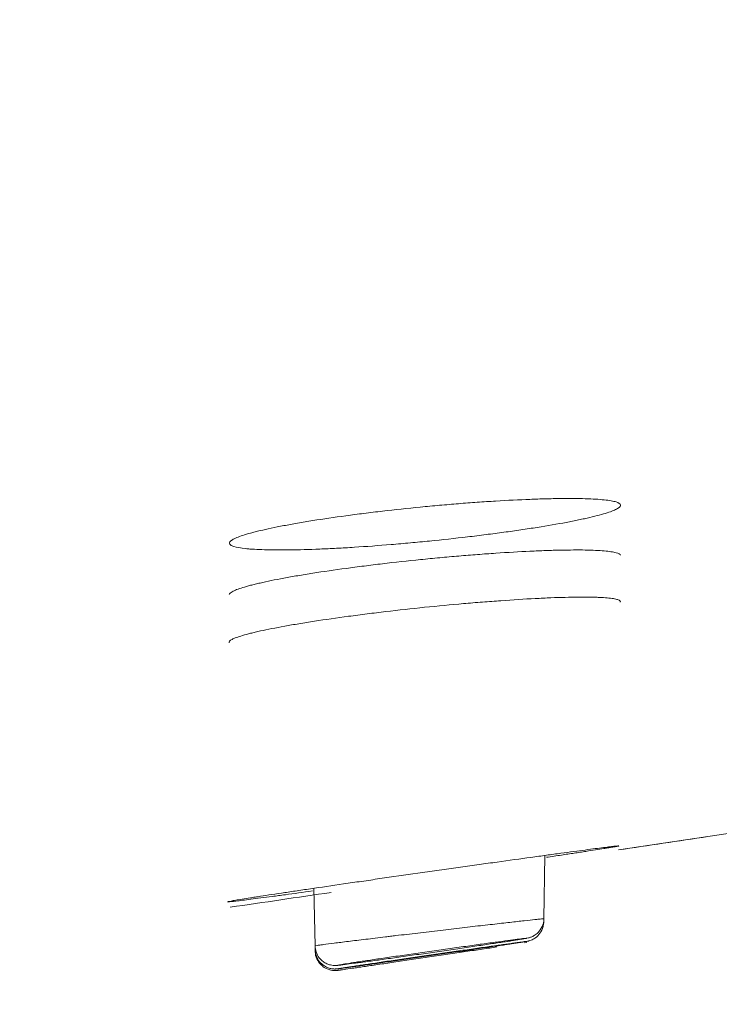
# Model space of a CAD drawing. Units: millimetres. Extents: x 0 to 1189, y 0 to 841.
# Drawn here: x 320 to 321, y 398 to 399 of the extents above; entities that cross this region are included whole.
import ezdxf

# ---------------------------------------------------------------- set-up
doc = ezdxf.new("R2010")
doc.units = ezdxf.units.MM
doc.layers.add('1', color=7, linetype='Continuous', true_color=0xffffff)
doc.styles.add('blockfont', font='simplex.shx')
doc.dimstyles.get("Standard").update_dxf_attribs({"dimtxt": 0.18, "dimasz": 0.18, "dimexe": 0.18, "dimexo": 0.0625, "dimgap": 0.09, "dimtad": 0, "dimtih": 1, "dimtoh": 1, "dimdec": 4, "dimzin": 0, "dimdsep": 46, "dimtxsty": 'Standard', "dimcen": 0.09, "dimadec": 0, "dimazin": 0, "dimtfac": 1, "dimtdec": 4, "dimtofl": 0, "dimtmove": 0, "dimatfit": 3, "dimfxl": 0, "dimtolj": 1, "dimtzin": 0, "dimarcsym": 0})

# ---------------------------------------------------------------- blocks, each defined once
blk = doc.blocks.new('_U4')
at = {"layer": '1', "color": 152, "lineweight": 13}
for p, q in [((306.5483, 455.1326), (362.2142, 455.1326)), ((299.8949, 395.3405), (362.2142, 395.3405))]:
    blk.add_line(p, q, dxfattribs=at)
at = {"layer": '1', "color": 27, "lineweight": 13}
blk.add_line((361.2142, 395.3405), (361.2142, 455.1326), dxfattribs=at)
at = {"layer": '1', "color": 27, "lineweight": 18}
for points in [[(361.2142, 455.1326), (363.0898, 448.1326), (359.3385, 448.1326)], [(361.2142, 395.3405), (359.3385, 402.3405), (363.0898, 402.3405)]]:
    blk.add_solid(points, dxfattribs=at)
at = {"layer": '1', "color": 152, "linetype": 'Continuous', "lineweight": 13, "char_height": 7, "attachment_point": 7, "rotation": 90, "line_spacing_factor": 0.903614, "style": 'blockfont'}
for s, insert in [('\\W0.8274; [7 1/8]', (361.3746, 415.1959)), ('\\W0.8269;180', (361.3746, 399.2272))]:
    blk.add_mtext(s, dxfattribs=dict(at, insert=insert))

msp = doc.modelspace()

# ---------------------------------------------------------------- linework, layer by layer
at = {"layer": '1', "color": 18, "linetype": 'Continuous', "lineweight": 13}
for p, q in [((320.7542, 397.8274), (320.7561, 397.9334)), ((320.7542, 397.8274), (320.7561, 397.9334)), ((320.3704, 397.8786), (320.3721, 397.7826)), ((320.3704, 397.8786), (320.3721, 397.7826)), ((320.7541, 397.8221), (320.7542, 397.8274)), ((320.7541, 397.8221), (320.7542, 397.8274)), ((320.7541, 397.8201), (320.7541, 397.8221)), ((320.7541, 397.8201), (320.7541, 397.8221)), ((320.3721, 397.7826), (320.3722, 397.7766)), ((320.3721, 397.7826), (320.3722, 397.7766)), ((320.3722, 397.7766), (320.3723, 397.774)), ((320.3722, 397.7766), (320.3723, 397.774)), ((320.7257, 397.788), (320.7219, 397.7875)), ((320.7257, 397.788), (320.7219, 397.7875)), ((320.4104, 397.7416), (320.4135, 397.742))]:
    msp.add_line(p, q, dxfattribs=at)
for points, knots in [([(320.8826, 398.5187), (320.883, 398.5168), (320.8812, 398.5148), (320.8756, 398.5115), (320.8732, 398.5103), (320.8674, 398.508), (320.8639, 398.5067), (320.8522, 398.503), (320.8426, 398.5004), (320.8282, 398.497), (320.8252, 398.4963), (320.819, 398.495), (320.8158, 398.4943), (320.8059, 398.4922), (320.7989, 398.4908), (320.7768, 398.4867), (320.7607, 398.4839), (320.7388, 398.4804), (320.7343, 398.4797), (320.7252, 398.4783), (320.7115, 398.4763), (320.6877, 398.4729), (320.6679, 398.4703), (320.6527, 398.4684), (320.6476, 398.4677), (320.6373, 398.4665), (320.6321, 398.4658), (320.6059, 398.4628), (320.5847, 398.4605), (320.5528, 398.4573), (320.5421, 398.4562), (320.5261, 398.4548), (320.5207, 398.4543), (320.51, 398.4534), (320.5047, 398.4529), (320.4783, 398.4507), (320.4578, 398.4492), (320.4328, 398.4476), (320.4278, 398.4473), (320.418, 398.4468), (320.4131, 398.4465), (320.3986, 398.4457), (320.3893, 398.4453), (320.3622, 398.4441), (320.3454, 398.4437), (320.3259, 398.4434), (320.322, 398.4434), (320.3146, 398.4434), (320.3038, 398.4434), (320.2875, 398.4437), (320.2761, 398.4442), (320.2682, 398.4447), (320.2657, 398.4448), (320.2608, 398.4452), (320.2585, 398.4455), (320.2477, 398.4466), (320.2412, 398.4478), (320.2343, 398.4499), (320.2325, 398.4507), (320.23, 398.4524), (320.2293, 398.4533), (320.2287, 398.4561), (320.2303, 398.4582), (320.2351, 398.461), (320.2361, 398.4616), (320.2385, 398.4628), (320.2425, 398.4646), (320.251, 398.4677), (320.2597, 398.4703), (320.267, 398.4723), (320.2695, 398.4729), (320.2748, 398.4743), (320.2776, 398.475), (320.292, 398.4784), (320.3052, 398.4812), (320.3272, 398.4854), (320.3349, 398.4868), (320.3471, 398.4889), (320.3513, 398.4896), (320.3597, 398.491), (320.364, 398.4917), (320.3858, 398.4952), (320.4043, 398.4979), (320.4286, 398.5012), (320.4336, 398.5019), (320.4436, 398.5032), (320.4487, 398.5038), (320.4639, 398.5057), (320.4742, 398.507), (320.5053, 398.5106), (320.5265, 398.5128), (320.5533, 398.5155), (320.5587, 398.516), (320.5695, 398.517), (320.5855, 398.5185), (320.612, 398.5207), (320.6328, 398.5223), (320.6483, 398.5234), (320.6534, 398.5237), (320.6637, 398.5244), (320.6688, 398.5247), (320.6939, 398.5263), (320.713, 398.5272), (320.7401, 398.5283), (320.7489, 398.5286), (320.7616, 398.5289), (320.7658, 398.529), (320.774, 398.5292), (320.7779, 398.5292), (320.7973, 398.5294), (320.8112, 398.5293), (320.8298, 398.5288), (320.8356, 398.5285), (320.8461, 398.5279), (320.8556, 398.5271), (320.8632, 398.5261), (320.8699, 398.5249), (320.8727, 398.5243), (320.8797, 398.5221), (320.8822, 398.5205), (320.8826, 398.5187)], [0, 0, 0, 0, 0.03125, 0.03125, 0.046875, 0.046875, 0.0625, 0.0625, 0.09375, 0.09375, 0.101563, 0.101563, 0.109375, 0.109375, 0.125, 0.125, 0.15625, 0.15625, 0.164063, 0.164063, 0.171875, 0.1875, 0.203125, 0.203125, 0.210938, 0.210938, 0.21875, 0.21875, 0.25, 0.25, 0.265625, 0.265625, 0.273438, 0.273438, 0.28125, 0.28125, 0.3125, 0.3125, 0.320313, 0.320313, 0.328125, 0.328125, 0.34375, 0.34375, 0.375, 0.375, 0.382813, 0.382813, 0.390625, 0.40625, 0.421875, 0.421875, 0.429688, 0.429688, 0.4375, 0.4375, 0.46875, 0.46875, 0.484375, 0.484375, 0.5, 0.5, 0.53125, 0.53125, 0.539063, 0.539063, 0.546875, 0.5625, 0.578125, 0.578125, 0.585938, 0.585938, 0.59375, 0.59375, 0.625, 0.625, 0.640625, 0.640625, 0.648438, 0.648438, 0.65625, 0.65625, 0.6875, 0.6875, 0.695313, 0.695313, 0.703125, 0.703125, 0.71875, 0.71875, 0.75, 0.75, 0.757813, 0.757813, 0.765625, 0.78125, 0.796875, 0.796875, 0.804688, 0.804688, 0.8125, 0.8125, 0.84375, 0.84375, 0.859375, 0.859375, 0.867188, 0.867188, 0.875, 0.875, 0.90625, 0.90625, 0.921875, 0.921875, 0.9375, 0.953125, 0.953125, 0.96875, 0.96875, 1, 1, 1, 1]), ([(320.8826, 398.5187), (320.883, 398.5168), (320.8812, 398.5148), (320.8756, 398.5115), (320.8732, 398.5103), (320.8674, 398.508), (320.8639, 398.5067), (320.8522, 398.503), (320.8426, 398.5004), (320.8282, 398.497), (320.8252, 398.4963), (320.819, 398.495), (320.8158, 398.4943), (320.8059, 398.4922), (320.7989, 398.4908), (320.7768, 398.4867), (320.7607, 398.4839), (320.7388, 398.4804), (320.7343, 398.4797), (320.7252, 398.4783), (320.7115, 398.4763), (320.6877, 398.4729), (320.6679, 398.4703), (320.6527, 398.4684), (320.6476, 398.4677), (320.6373, 398.4665), (320.6321, 398.4658), (320.6059, 398.4628), (320.5847, 398.4605), (320.5528, 398.4573), (320.5421, 398.4562), (320.5261, 398.4548), (320.5207, 398.4543), (320.51, 398.4534), (320.5047, 398.4529), (320.4783, 398.4507), (320.4578, 398.4492), (320.4328, 398.4476), (320.4278, 398.4473), (320.418, 398.4468), (320.4131, 398.4465), (320.3986, 398.4457), (320.3893, 398.4453), (320.3622, 398.4441), (320.3454, 398.4437), (320.3259, 398.4434), (320.322, 398.4434), (320.3146, 398.4434), (320.3038, 398.4434), (320.2875, 398.4437), (320.2761, 398.4442), (320.2682, 398.4447), (320.2657, 398.4448), (320.2608, 398.4452), (320.2585, 398.4455), (320.2477, 398.4466), (320.2412, 398.4478), (320.2343, 398.4499), (320.2325, 398.4507), (320.23, 398.4524), (320.2293, 398.4533), (320.2287, 398.4561), (320.2303, 398.4582), (320.2351, 398.461), (320.2361, 398.4616), (320.2385, 398.4628), (320.2425, 398.4646), (320.251, 398.4677), (320.2597, 398.4703), (320.267, 398.4723), (320.2695, 398.4729), (320.2748, 398.4743), (320.2776, 398.475), (320.292, 398.4784), (320.3052, 398.4812), (320.3272, 398.4854), (320.3349, 398.4868), (320.3471, 398.4889), (320.3513, 398.4896), (320.3597, 398.491), (320.364, 398.4917), (320.3858, 398.4952), (320.4043, 398.4979), (320.4286, 398.5012), (320.4336, 398.5019), (320.4436, 398.5032), (320.4487, 398.5038), (320.4639, 398.5057), (320.4742, 398.507), (320.5053, 398.5106), (320.5265, 398.5128), (320.5533, 398.5155), (320.5587, 398.516), (320.5695, 398.517), (320.5855, 398.5185), (320.612, 398.5207), (320.6328, 398.5223), (320.6483, 398.5234), (320.6534, 398.5237), (320.6637, 398.5244), (320.6688, 398.5247), (320.6939, 398.5263), (320.713, 398.5272), (320.7401, 398.5283), (320.7489, 398.5286), (320.7616, 398.5289), (320.7658, 398.529), (320.774, 398.5292), (320.7779, 398.5292), (320.7973, 398.5294), (320.8112, 398.5293), (320.8298, 398.5288), (320.8356, 398.5285), (320.8461, 398.5279), (320.8556, 398.5271), (320.8632, 398.5261), (320.8699, 398.5249), (320.8727, 398.5243), (320.8797, 398.5221), (320.8822, 398.5205), (320.8826, 398.5187)], [0, 0, 0, 0, 0.03125, 0.03125, 0.046875, 0.046875, 0.0625, 0.0625, 0.09375, 0.09375, 0.101563, 0.101563, 0.109375, 0.109375, 0.125, 0.125, 0.15625, 0.15625, 0.164063, 0.164063, 0.171875, 0.1875, 0.203125, 0.203125, 0.210938, 0.210938, 0.21875, 0.21875, 0.25, 0.25, 0.265625, 0.265625, 0.273438, 0.273438, 0.28125, 0.28125, 0.3125, 0.3125, 0.320313, 0.320313, 0.328125, 0.328125, 0.34375, 0.34375, 0.375, 0.375, 0.382813, 0.382813, 0.390625, 0.40625, 0.421875, 0.421875, 0.429688, 0.429688, 0.4375, 0.4375, 0.46875, 0.46875, 0.484375, 0.484375, 0.5, 0.5, 0.53125, 0.53125, 0.539063, 0.539063, 0.546875, 0.5625, 0.578125, 0.578125, 0.585938, 0.585938, 0.59375, 0.59375, 0.625, 0.625, 0.640625, 0.640625, 0.648438, 0.648438, 0.65625, 0.65625, 0.6875, 0.6875, 0.695313, 0.695313, 0.703125, 0.703125, 0.71875, 0.71875, 0.75, 0.75, 0.757813, 0.757813, 0.765625, 0.78125, 0.796875, 0.796875, 0.804688, 0.804688, 0.8125, 0.8125, 0.84375, 0.84375, 0.859375, 0.859375, 0.867188, 0.867188, 0.875, 0.875, 0.90625, 0.90625, 0.921875, 0.921875, 0.9375, 0.953125, 0.953125, 0.96875, 0.96875, 1, 1, 1, 1]), ([(320.2288, 398.3689), (320.2291, 398.3704), (320.2308, 398.372), (320.2349, 398.3743), (320.236, 398.3748), (320.2384, 398.376), (320.2425, 398.3777), (320.251, 398.3806), (320.2597, 398.3831), (320.267, 398.385), (320.2695, 398.3856), (320.2749, 398.3869), (320.2777, 398.3876), (320.2922, 398.3909), (320.3053, 398.3936), (320.3274, 398.3977), (320.3351, 398.3991), (320.3473, 398.4012), (320.3515, 398.4019), (320.36, 398.4033), (320.3643, 398.4039), (320.3861, 398.4074), (320.4046, 398.4101), (320.429, 398.4134), (320.4339, 398.414), (320.4439, 398.4154), (320.449, 398.416), (320.4643, 398.4179), (320.4746, 398.4192), (320.5057, 398.4229), (320.5268, 398.4252), (320.5537, 398.4279), (320.5591, 398.4284), (320.5698, 398.4295), (320.5859, 398.431), (320.6123, 398.4333), (320.6331, 398.435), (320.6486, 398.4362), (320.6537, 398.4366), (320.6639, 398.4373), (320.669, 398.4377), (320.6941, 398.4393), (320.7132, 398.4404), (320.7402, 398.4417), (320.749, 398.4421), (320.7618, 398.4425), (320.7659, 398.4427), (320.7741, 398.4429), (320.778, 398.443), (320.7974, 398.4434), (320.8113, 398.4435), (320.8298, 398.4432), (320.8355, 398.443), (320.8461, 398.4425), (320.8556, 398.4419), (320.8632, 398.441), (320.8698, 398.4401), (320.8726, 398.4395), (320.8795, 398.4376), (320.882, 398.4362), (320.8823, 398.4345)], [0, 0, 0, 0, 0.051898, 0.051898, 0.0677, 0.0677, 0.083502, 0.115105, 0.146708, 0.146708, 0.16251, 0.16251, 0.178312, 0.178312, 0.241519, 0.241519, 0.273122, 0.273122, 0.288924, 0.288924, 0.304725, 0.304725, 0.367932, 0.367932, 0.383734, 0.383734, 0.399536, 0.399536, 0.431139, 0.431139, 0.494346, 0.494346, 0.510147, 0.510147, 0.525949, 0.557553, 0.589156, 0.589156, 0.604958, 0.604958, 0.620759, 0.620759, 0.683966, 0.683966, 0.715569, 0.715569, 0.731371, 0.731371, 0.747173, 0.747173, 0.81038, 0.81038, 0.841983, 0.841983, 0.873586, 0.90519, 0.90519, 0.936793, 0.936793, 1, 1, 1, 1]), ([(320.2288, 398.3689), (320.2291, 398.3704), (320.2308, 398.372), (320.2349, 398.3743), (320.236, 398.3748), (320.2384, 398.376), (320.2425, 398.3777), (320.251, 398.3806), (320.2597, 398.3831), (320.267, 398.385), (320.2695, 398.3856), (320.2749, 398.3869), (320.2777, 398.3876), (320.2922, 398.3909), (320.3053, 398.3936), (320.3274, 398.3977), (320.3351, 398.3991), (320.3473, 398.4012), (320.3515, 398.4019), (320.36, 398.4033), (320.3643, 398.4039), (320.3861, 398.4074), (320.4046, 398.4101), (320.429, 398.4134), (320.4339, 398.414), (320.4439, 398.4154), (320.449, 398.416), (320.4643, 398.4179), (320.4746, 398.4192), (320.5057, 398.4229), (320.5268, 398.4252), (320.5537, 398.4279), (320.5591, 398.4284), (320.5698, 398.4295), (320.5859, 398.431), (320.6123, 398.4333), (320.6331, 398.435), (320.6486, 398.4362), (320.6537, 398.4366), (320.6639, 398.4373), (320.669, 398.4377), (320.6941, 398.4393), (320.7132, 398.4404), (320.7402, 398.4417), (320.749, 398.4421), (320.7618, 398.4425), (320.7659, 398.4427), (320.7741, 398.4429), (320.778, 398.443), (320.7974, 398.4434), (320.8113, 398.4435), (320.8298, 398.4432), (320.8355, 398.443), (320.8461, 398.4425), (320.8556, 398.4419), (320.8632, 398.441), (320.8698, 398.4401), (320.8726, 398.4395), (320.8795, 398.4376), (320.882, 398.4362), (320.8823, 398.4345)], [0, 0, 0, 0, 0.051898, 0.051898, 0.0677, 0.0677, 0.083502, 0.115105, 0.146708, 0.146708, 0.16251, 0.16251, 0.178312, 0.178312, 0.241519, 0.241519, 0.273122, 0.273122, 0.288924, 0.288924, 0.304725, 0.304725, 0.367932, 0.367932, 0.383734, 0.383734, 0.399536, 0.399536, 0.431139, 0.431139, 0.494346, 0.494346, 0.510147, 0.510147, 0.525949, 0.557553, 0.589156, 0.589156, 0.604958, 0.604958, 0.620759, 0.620759, 0.683966, 0.683966, 0.715569, 0.715569, 0.731371, 0.731371, 0.747173, 0.747173, 0.81038, 0.81038, 0.841983, 0.841983, 0.873586, 0.90519, 0.90519, 0.936793, 0.936793, 1, 1, 1, 1]), ([(320.2286, 398.2886), (320.2281, 398.2902), (320.2297, 398.292), (320.2344, 398.2946), (320.2355, 398.2951), (320.238, 398.2962), (320.242, 398.2978), (320.2507, 398.3006), (320.2596, 398.303), (320.2671, 398.3049), (320.2697, 398.3055), (320.2751, 398.3068), (320.278, 398.3075), (320.2928, 398.3107), (320.3063, 398.3134), (320.329, 398.3175), (320.3369, 398.3189), (320.3495, 398.321), (320.3538, 398.3217), (320.3625, 398.3231), (320.3669, 398.3238), (320.3893, 398.3272), (320.4082, 398.33), (320.4332, 398.3333), (320.4383, 398.334), (320.4486, 398.3353), (320.4538, 398.336), (320.4694, 398.338), (320.4799, 398.3393), (320.5117, 398.343), (320.5333, 398.3454), (320.5772, 398.3499), (320.5988, 398.3519), (320.6307, 398.3547), (320.6412, 398.3556), (320.6569, 398.3569), (320.6621, 398.3573), (320.6725, 398.358), (320.6776, 398.3584), (320.7027, 398.3602), (320.7218, 398.3614), (320.7444, 398.3625), (320.7488, 398.3628), (320.7575, 398.3632), (320.7619, 398.3634), (320.7745, 398.3639), (320.7825, 398.3641), (320.8052, 398.3647), (320.8188, 398.3648), (320.8336, 398.3646), (320.8365, 398.3646), (320.8419, 398.3644), (320.8497, 398.3642), (320.8608, 398.3635), (320.8676, 398.3627), (320.8734, 398.3617), (320.8758, 398.3611), (320.8794, 398.3599), (320.8807, 398.3593), (320.8822, 398.3578), (320.8823, 398.357), (320.882, 398.3562)], [0, 0, 0, 0, 0.0625, 0.0625, 0.078125, 0.078125, 0.09375, 0.125, 0.15625, 0.15625, 0.171875, 0.171875, 0.1875, 0.1875, 0.25, 0.25, 0.28125, 0.28125, 0.296875, 0.296875, 0.3125, 0.3125, 0.375, 0.375, 0.390625, 0.390625, 0.40625, 0.40625, 0.4375, 0.4375, 0.5, 0.5, 0.5625, 0.5625, 0.59375, 0.59375, 0.609375, 0.609375, 0.625, 0.625, 0.6875, 0.6875, 0.703125, 0.703125, 0.71875, 0.71875, 0.75, 0.75, 0.8125, 0.8125, 0.828125, 0.828125, 0.84375, 0.875, 0.90625, 0.90625, 0.9375, 0.9375, 0.96875, 0.96875, 1, 1, 1, 1]), ([(320.2286, 398.2886), (320.2281, 398.2902), (320.2297, 398.292), (320.2344, 398.2946), (320.2355, 398.2951), (320.238, 398.2962), (320.242, 398.2978), (320.2507, 398.3006), (320.2596, 398.303), (320.2671, 398.3049), (320.2697, 398.3055), (320.2751, 398.3068), (320.278, 398.3075), (320.2928, 398.3107), (320.3063, 398.3134), (320.329, 398.3175), (320.3369, 398.3189), (320.3495, 398.321), (320.3538, 398.3217), (320.3625, 398.3231), (320.3669, 398.3238), (320.3893, 398.3272), (320.4082, 398.33), (320.4332, 398.3333), (320.4383, 398.334), (320.4486, 398.3353), (320.4538, 398.336), (320.4694, 398.338), (320.4799, 398.3393), (320.5117, 398.343), (320.5333, 398.3454), (320.5772, 398.3499), (320.5988, 398.3519), (320.6307, 398.3547), (320.6412, 398.3556), (320.6569, 398.3569), (320.6621, 398.3573), (320.6725, 398.358), (320.6776, 398.3584), (320.7027, 398.3602), (320.7218, 398.3614), (320.7444, 398.3625), (320.7488, 398.3628), (320.7575, 398.3632), (320.7619, 398.3634), (320.7745, 398.3639), (320.7825, 398.3641), (320.8052, 398.3647), (320.8188, 398.3648), (320.8336, 398.3646), (320.8365, 398.3646), (320.8419, 398.3644), (320.8497, 398.3642), (320.8608, 398.3635), (320.8676, 398.3627), (320.8734, 398.3617), (320.8758, 398.3611), (320.8794, 398.3599), (320.8807, 398.3593), (320.8822, 398.3578), (320.8823, 398.357), (320.882, 398.3562)], [0, 0, 0, 0, 0.0625, 0.0625, 0.078125, 0.078125, 0.09375, 0.125, 0.15625, 0.15625, 0.171875, 0.171875, 0.1875, 0.1875, 0.25, 0.25, 0.28125, 0.28125, 0.296875, 0.296875, 0.3125, 0.3125, 0.375, 0.375, 0.390625, 0.390625, 0.40625, 0.40625, 0.4375, 0.4375, 0.5, 0.5, 0.5625, 0.5625, 0.59375, 0.59375, 0.609375, 0.609375, 0.625, 0.625, 0.6875, 0.6875, 0.703125, 0.703125, 0.71875, 0.71875, 0.75, 0.75, 0.8125, 0.8125, 0.828125, 0.828125, 0.84375, 0.875, 0.90625, 0.90625, 0.9375, 0.9375, 0.96875, 0.96875, 1, 1, 1, 1]), ([(320.3679, 397.8741), (320.3518, 397.8719), (320.3367, 397.8698), (320.3187, 397.8674), (320.315, 397.8669), (320.3078, 397.8659), (320.2972, 397.8645), (320.2812, 397.8624), (320.2701, 397.861), (320.2599, 397.8596), (320.2552, 397.8591), (320.2427, 397.8575), (320.2364, 397.8568), (320.2301, 397.8561), (320.2284, 397.856), (320.2263, 397.8558), (320.2257, 397.8558), (320.2257, 397.8561), (320.2277, 397.8565), (320.2329, 397.8575), (320.2341, 397.8577), (320.2367, 397.8582), (320.2411, 397.8589), (320.2501, 397.8604), (320.2592, 397.8618), (320.2668, 397.863), (320.2694, 397.8634), (320.275, 397.8643), (320.2779, 397.8648), (320.2928, 397.8671), (320.3064, 397.8691), (320.329, 397.8725), (320.3369, 397.8737), (320.3494, 397.8755), (320.3536, 397.8762), (320.3622, 397.8774), (320.3666, 397.8781), (320.3888, 397.8813), (320.4075, 397.8841), (320.4371, 397.8884), (320.4472, 397.8898), (320.4676, 397.8928), (320.478, 397.8943), (320.5091, 397.8988), (320.5302, 397.9018), (320.5625, 397.9064), (320.5731, 397.9079), (320.5943, 397.9109), (320.6152, 397.9138), (320.6359, 397.9167), (320.6563, 397.9196), (320.6665, 397.921), (320.6962, 397.9252), (320.715, 397.9278), (320.7417, 397.9314), (320.7503, 397.9326), (320.7671, 397.9349), (320.775, 397.936), (320.7978, 397.9391), (320.8114, 397.9409), (320.8295, 397.9433), (320.8351, 397.9441), (320.8453, 397.9454), (320.8546, 397.9466), (320.8619, 397.9475), (320.8666, 397.9481), (320.8681, 397.9483), (320.8707, 397.9486), (320.872, 397.9487), (320.8773, 397.9493), (320.8795, 397.9495), (320.8795, 397.9493)], [0, 0, 0, 0, 0.043886, 0.043886, 0.055837, 0.055837, 0.067789, 0.091692, 0.115594, 0.115594, 0.139497, 0.139497, 0.187303, 0.187303, 0.211206, 0.211206, 0.235109, 0.235109, 0.282914, 0.282914, 0.294866, 0.294866, 0.306817, 0.33072, 0.354623, 0.354623, 0.366574, 0.366574, 0.378526, 0.378526, 0.426332, 0.426332, 0.450234, 0.450234, 0.462186, 0.462186, 0.474137, 0.474137, 0.521943, 0.521943, 0.545846, 0.545846, 0.569749, 0.569749, 0.617554, 0.617554, 0.641457, 0.641457, 0.66536, 0.689263, 0.689263, 0.713166, 0.713166, 0.760971, 0.760971, 0.784874, 0.784874, 0.808777, 0.808777, 0.856583, 0.856583, 0.880486, 0.880486, 0.904389, 0.928291, 0.928291, 0.940243, 0.940243, 0.952194, 0.952194, 1, 1, 1, 1]), ([(320.3679, 397.8741), (320.3518, 397.8719), (320.3367, 397.8698), (320.3187, 397.8674), (320.315, 397.8669), (320.3078, 397.8659), (320.2972, 397.8645), (320.2812, 397.8624), (320.2701, 397.861), (320.2599, 397.8596), (320.2552, 397.8591), (320.2427, 397.8575), (320.2364, 397.8568), (320.2301, 397.8561), (320.2284, 397.856), (320.2263, 397.8558), (320.2257, 397.8558), (320.2257, 397.8561), (320.2277, 397.8565), (320.2329, 397.8575), (320.2341, 397.8577), (320.2367, 397.8582), (320.2411, 397.8589), (320.2501, 397.8604), (320.2592, 397.8618), (320.2668, 397.863), (320.2694, 397.8634), (320.275, 397.8643), (320.2779, 397.8648), (320.2928, 397.8671), (320.3064, 397.8691), (320.329, 397.8725), (320.3369, 397.8737), (320.3494, 397.8755), (320.3536, 397.8762), (320.3622, 397.8774), (320.3666, 397.8781), (320.3888, 397.8813), (320.4075, 397.8841), (320.4371, 397.8884), (320.4472, 397.8898), (320.4676, 397.8928), (320.478, 397.8943), (320.5091, 397.8988), (320.5302, 397.9018), (320.5625, 397.9064), (320.5731, 397.9079), (320.5943, 397.9109), (320.6152, 397.9138), (320.6359, 397.9167), (320.6563, 397.9196), (320.6665, 397.921), (320.6962, 397.9252), (320.715, 397.9278), (320.7417, 397.9314), (320.7503, 397.9326), (320.7671, 397.9349), (320.775, 397.936), (320.7978, 397.9391), (320.8114, 397.9409), (320.8295, 397.9433), (320.8351, 397.9441), (320.8453, 397.9454), (320.8546, 397.9466), (320.8619, 397.9475), (320.8666, 397.9481), (320.8681, 397.9483), (320.8707, 397.9486), (320.872, 397.9487), (320.8773, 397.9493), (320.8795, 397.9495), (320.8795, 397.9493)], [0, 0, 0, 0, 0.043886, 0.043886, 0.055837, 0.055837, 0.067789, 0.091692, 0.115594, 0.115594, 0.139497, 0.139497, 0.187303, 0.187303, 0.211206, 0.211206, 0.235109, 0.235109, 0.282914, 0.282914, 0.294866, 0.294866, 0.306817, 0.33072, 0.354623, 0.354623, 0.366574, 0.366574, 0.378526, 0.378526, 0.426332, 0.426332, 0.450234, 0.450234, 0.462186, 0.462186, 0.474137, 0.474137, 0.521943, 0.521943, 0.545846, 0.545846, 0.569749, 0.569749, 0.617554, 0.617554, 0.641457, 0.641457, 0.66536, 0.689263, 0.689263, 0.713166, 0.713166, 0.760971, 0.760971, 0.784874, 0.784874, 0.808777, 0.808777, 0.856583, 0.856583, 0.880486, 0.880486, 0.904389, 0.928291, 0.928291, 0.940243, 0.940243, 0.952194, 0.952194, 1, 1, 1, 1]), ([(320.8795, 397.9493), (320.8796, 397.9492), (320.8775, 397.9488), (320.8712, 397.9477), (320.8686, 397.9472), (320.8639, 397.9464), (320.8622, 397.9462), (320.8586, 397.9456), (320.8566, 397.9453), (320.8463, 397.9436), (320.8362, 397.9421), (320.8214, 397.9398), (320.8183, 397.9393), (320.8118, 397.9383), (320.8085, 397.9378), (320.7983, 397.9362), (320.7911, 397.9352), (320.7756, 397.9328), (320.7673, 397.9316), (320.7585, 397.9303)], [0, 0, 0, 0, 0.220921, 0.220921, 0.331382, 0.331382, 0.386612, 0.386612, 0.441843, 0.441843, 0.662764, 0.662764, 0.717994, 0.717994, 0.773225, 0.773225, 0.883685, 0.883685, 1, 1, 1, 1]), ([(320.8795, 397.9493), (320.8796, 397.9492), (320.8775, 397.9488), (320.8712, 397.9477), (320.8686, 397.9472), (320.8639, 397.9464), (320.8622, 397.9462), (320.8586, 397.9456), (320.8566, 397.9453), (320.8463, 397.9436), (320.8362, 397.9421), (320.8214, 397.9398), (320.8183, 397.9393), (320.8118, 397.9383), (320.8085, 397.9378), (320.7983, 397.9362), (320.7911, 397.9352), (320.7756, 397.9328), (320.7673, 397.9316), (320.7585, 397.9303)], [0, 0, 0, 0, 0.220921, 0.220921, 0.331382, 0.331382, 0.386612, 0.386612, 0.441843, 0.441843, 0.662764, 0.662764, 0.717994, 0.717994, 0.773225, 0.773225, 0.883685, 0.883685, 1, 1, 1, 1]), ([(320.3721, 397.7825), (320.3721, 397.7826), (320.3733, 397.7828), (320.3768, 397.7833), (320.3783, 397.7836), (320.3811, 397.7839), (320.3821, 397.7841), (320.3842, 397.7843), (320.3853, 397.7845), (320.3912, 397.7853), (320.3971, 397.786), (320.4075, 397.7874), (320.4112, 397.7878), (320.4192, 397.7888), (320.4234, 397.7894), (320.4323, 397.7905), (320.437, 397.791), (320.4467, 397.7922), (320.4517, 397.7928), (320.4672, 397.7947), (320.4781, 397.7961), (320.4926, 397.7978), (320.4955, 397.7981), (320.5014, 397.7989), (320.5103, 397.7999), (320.5254, 397.8017), (320.5376, 397.8032), (320.5501, 397.8046), (320.5564, 397.8054), (320.5751, 397.8076), (320.5875, 397.809), (320.6058, 397.8112), (320.6118, 397.8119), (320.6239, 397.8133), (320.6298, 397.814), (320.6471, 397.816), (320.6581, 397.8172), (320.6737, 397.819), (320.6788, 397.8196), (320.6886, 397.8207), (320.6932, 397.8212), (320.7065, 397.8227), (320.7144, 397.8236), (320.7286, 397.8252), (320.7345, 397.8258), (320.7418, 397.8265), (320.7439, 397.8268), (320.7476, 397.8271), (320.7492, 397.8273), (320.7529, 397.8276), (320.7542, 397.8277), (320.7542, 397.8276), (320.7542, 397.8276), (320.7542, 397.8276)], [0, 0, 0, 0, 0.061577, 0.061577, 0.092808, 0.092808, 0.108424, 0.108424, 0.12404, 0.12404, 0.186502, 0.186502, 0.217733, 0.217733, 0.248964, 0.248964, 0.280195, 0.280195, 0.311426, 0.311426, 0.373888, 0.373888, 0.389504, 0.389504, 0.405119, 0.43635, 0.467581, 0.467581, 0.498813, 0.498813, 0.561275, 0.561275, 0.592506, 0.592506, 0.623737, 0.623737, 0.686199, 0.686199, 0.71743, 0.71743, 0.748661, 0.748661, 0.811123, 0.811123, 0.873585, 0.873585, 0.904817, 0.904817, 0.936048, 0.936048, 0.99851, 0.99851, 1, 1, 1, 1]), ([(320.3721, 397.7825), (320.3721, 397.7826), (320.3733, 397.7828), (320.3768, 397.7833), (320.3783, 397.7836), (320.3811, 397.7839), (320.3821, 397.7841), (320.3842, 397.7843), (320.3853, 397.7845), (320.3912, 397.7853), (320.3971, 397.786), (320.4075, 397.7874), (320.4112, 397.7878), (320.4192, 397.7888), (320.4234, 397.7894), (320.4323, 397.7905), (320.437, 397.791), (320.4467, 397.7922), (320.4517, 397.7928), (320.4672, 397.7947), (320.4781, 397.7961), (320.4926, 397.7978), (320.4955, 397.7981), (320.5014, 397.7989), (320.5103, 397.7999), (320.5254, 397.8017), (320.5376, 397.8032), (320.5501, 397.8046), (320.5564, 397.8054), (320.5751, 397.8076), (320.5875, 397.809), (320.6058, 397.8112), (320.6118, 397.8119), (320.6239, 397.8133), (320.6298, 397.814), (320.6471, 397.816), (320.6581, 397.8172), (320.6737, 397.819), (320.6788, 397.8196), (320.6886, 397.8207), (320.6932, 397.8212), (320.7065, 397.8227), (320.7144, 397.8236), (320.7286, 397.8252), (320.7345, 397.8258), (320.7418, 397.8265), (320.7439, 397.8268), (320.7476, 397.8271), (320.7492, 397.8273), (320.7529, 397.8276), (320.7542, 397.8277), (320.7542, 397.8276), (320.7542, 397.8276), (320.7542, 397.8276)], [0, 0, 0, 0, 0.061595, 0.061595, 0.092835, 0.092835, 0.108455, 0.108455, 0.124075, 0.124075, 0.186555, 0.186555, 0.217795, 0.217795, 0.249035, 0.249035, 0.280275, 0.280275, 0.311515, 0.311515, 0.373995, 0.373995, 0.389615, 0.389615, 0.405235, 0.436475, 0.467715, 0.467715, 0.498955, 0.498955, 0.561435, 0.561435, 0.592675, 0.592675, 0.623915, 0.623915, 0.686395, 0.686395, 0.717635, 0.717635, 0.748875, 0.748875, 0.811355, 0.811355, 0.873835, 0.873835, 0.905075, 0.905075, 0.936315, 0.936315, 0.998795, 0.998795, 1, 1, 1, 1]), ([(320.6835, 397.7884), (320.6975, 397.7905), (320.7135, 397.793), (320.7243, 397.7949), (320.7265, 397.7952), (320.7304, 397.7962), (320.7338, 397.7974), (320.739, 397.7999), (320.746, 397.8054), (320.7518, 397.8144), (320.7546, 397.8228), (320.7541, 397.8271), (320.754, 397.8276)], [0, 0, 0, 0, 0.386282, 0.582829, 0.699227, 0.724459, 0.747022, 0.786573, 0.837499, 0.915697, 0.990741, 1, 1, 1, 1]), ([(320.6835, 397.7884), (320.6975, 397.7905), (320.7135, 397.793), (320.7243, 397.7949), (320.7265, 397.7952), (320.7304, 397.7962), (320.7338, 397.7974), (320.739, 397.7999), (320.746, 397.8054), (320.7518, 397.8144), (320.7546, 397.8228), (320.7541, 397.8271), (320.754, 397.8276)], [0, 0, 0, 0, 0.386282, 0.582829, 0.699227, 0.724459, 0.747022, 0.786573, 0.837499, 0.915697, 0.990741, 1, 1, 1, 1]), ([(320.6816, 397.7831), (320.6958, 397.7853), (320.7122, 397.7878), (320.7226, 397.7894), (320.7257, 397.7899), (320.7271, 397.7902), (320.729, 397.7906), (320.7315, 397.7913), (320.7356, 397.7929), (320.7417, 397.7965), (320.7486, 397.8035), (320.7533, 397.8129), (320.7538, 397.8194), (320.7536, 397.822)], [0, 0, 0, 0, 0.374925, 0.563367, 0.662691, 0.710481, 0.727717, 0.743271, 0.771677, 0.810608, 0.876621, 0.953791, 1, 1, 1, 1]), ([(320.6816, 397.7831), (320.6958, 397.7853), (320.7122, 397.7878), (320.7226, 397.7894), (320.7257, 397.7899), (320.7271, 397.7902), (320.729, 397.7906), (320.7315, 397.7913), (320.7356, 397.7929), (320.7417, 397.7965), (320.7486, 397.8035), (320.7533, 397.8129), (320.7538, 397.8194), (320.7536, 397.822)], [0, 0, 0, 0, 0.374925, 0.563367, 0.662691, 0.710481, 0.727717, 0.743271, 0.771677, 0.810608, 0.876621, 0.953791, 1, 1, 1, 1]), ([(320.6797, 397.7879), (320.6834, 397.7884), (320.6868, 397.7889), (320.6934, 397.7899), (320.6995, 397.7909), (320.7048, 397.7917), (320.7096, 397.7924), (320.7119, 397.7928), (320.7178, 397.7938), (320.7207, 397.7942), (320.7237, 397.7948), (320.7245, 397.7949), (320.7254, 397.7951), (320.7257, 397.7952), (320.7256, 397.7953), (320.7245, 397.7952), (320.7214, 397.7949), (320.7201, 397.7947), (320.717, 397.7943), (320.7152, 397.7941), (320.7092, 397.7934), (320.7043, 397.7927), (320.6926, 397.7912), (320.686, 397.7903), (320.675, 397.7888), (320.6712, 397.7883), (320.6631, 397.7872), (320.6589, 397.7866), (320.646, 397.7848), (320.6369, 397.7835), (320.6226, 397.7815), (320.6177, 397.7808), (320.6078, 397.7794), (320.6028, 397.7787), (320.5877, 397.7766), (320.5775, 397.7752), (320.5621, 397.773), (320.5569, 397.7722), (320.5467, 397.7707), (320.5365, 397.7693), (320.5266, 397.7679), (320.5168, 397.7664), (320.5119, 397.7657), (320.4976, 397.7636), (320.4886, 397.7623), (320.4758, 397.7604), (320.4716, 397.7598), (320.4637, 397.7586), (320.4598, 397.758), (320.4525, 397.7569), (320.449, 397.7564), (320.4424, 397.7554), (320.4393, 397.755), (320.4307, 397.7536), (320.4259, 397.7529), (320.42, 397.7519), (320.4183, 397.7516), (320.4153, 397.7511), (320.414, 397.7509), (320.4111, 397.7504), (320.4101, 397.7502), (320.4102, 397.7501), (320.4104, 397.7501), (320.4115, 397.7501), (320.4131, 397.7503), (320.4157, 397.7506), (320.418, 397.7508), (320.4188, 397.7509), (320.4197, 397.7511)], [0, 0, 0, 0, 0.022993, 0.022993, 0.045986, 0.06898, 0.06898, 0.091973, 0.091973, 0.137959, 0.137959, 0.160953, 0.160953, 0.183946, 0.183946, 0.229932, 0.229932, 0.252925, 0.252925, 0.275919, 0.275919, 0.321905, 0.321905, 0.367892, 0.367892, 0.390885, 0.390885, 0.413878, 0.413878, 0.459864, 0.459864, 0.482858, 0.482858, 0.505851, 0.505851, 0.551837, 0.551837, 0.574831, 0.574831, 0.597824, 0.620817, 0.620817, 0.64381, 0.64381, 0.689797, 0.689797, 0.71279, 0.71279, 0.735783, 0.735783, 0.758776, 0.758776, 0.78177, 0.78177, 0.827756, 0.827756, 0.850749, 0.850749, 0.873742, 0.873742, 0.919729, 0.919729, 0.942722, 0.942722, 0.965715, 0.988709, 0.988709, 1, 1, 1, 1]), ([(320.6797, 397.7879), (320.6834, 397.7884), (320.6868, 397.7889), (320.6934, 397.7899), (320.6995, 397.7909), (320.7048, 397.7917), (320.7096, 397.7924), (320.7119, 397.7928), (320.7178, 397.7938), (320.7207, 397.7942), (320.7237, 397.7948), (320.7245, 397.7949), (320.7254, 397.7951), (320.7257, 397.7952), (320.7256, 397.7953), (320.7245, 397.7952), (320.7214, 397.7949), (320.7201, 397.7947), (320.717, 397.7943), (320.7152, 397.7941), (320.7092, 397.7934), (320.7043, 397.7927), (320.6926, 397.7912), (320.686, 397.7903), (320.675, 397.7888), (320.6712, 397.7883), (320.6631, 397.7872), (320.6589, 397.7866), (320.646, 397.7848), (320.6369, 397.7835), (320.6226, 397.7815), (320.6177, 397.7808), (320.6078, 397.7794), (320.6028, 397.7787), (320.5877, 397.7766), (320.5775, 397.7752), (320.5621, 397.773), (320.5569, 397.7722), (320.5467, 397.7707), (320.5365, 397.7693), (320.5266, 397.7679), (320.5168, 397.7664), (320.5119, 397.7657), (320.4976, 397.7636), (320.4886, 397.7623), (320.4758, 397.7604), (320.4716, 397.7598), (320.4637, 397.7586), (320.4598, 397.758), (320.4525, 397.7569), (320.449, 397.7564), (320.4424, 397.7554), (320.4393, 397.755), (320.4307, 397.7536), (320.4259, 397.7529), (320.42, 397.7519), (320.4183, 397.7516), (320.4153, 397.7511), (320.414, 397.7509), (320.4111, 397.7504), (320.4101, 397.7502), (320.4102, 397.7501), (320.4104, 397.7501), (320.4115, 397.7501), (320.4131, 397.7503), (320.4157, 397.7506), (320.418, 397.7508), (320.4188, 397.7509), (320.4197, 397.7511)], [0, 0, 0, 0, 0.022993, 0.022993, 0.045986, 0.06898, 0.06898, 0.091973, 0.091973, 0.137959, 0.137959, 0.160953, 0.160953, 0.183946, 0.183946, 0.229932, 0.229932, 0.252925, 0.252925, 0.275919, 0.275919, 0.321905, 0.321905, 0.367892, 0.367892, 0.390885, 0.390885, 0.413878, 0.413878, 0.459864, 0.459864, 0.482858, 0.482858, 0.505851, 0.505851, 0.551837, 0.551837, 0.574831, 0.574831, 0.597824, 0.620817, 0.620817, 0.64381, 0.64381, 0.689797, 0.689797, 0.71279, 0.71279, 0.735783, 0.735783, 0.758776, 0.758776, 0.78177, 0.78177, 0.827756, 0.827756, 0.850749, 0.850749, 0.873742, 0.873742, 0.919729, 0.919729, 0.942722, 0.942722, 0.965715, 0.988709, 0.988709, 1, 1, 1, 1]), ([(320.3724, 397.7825), (320.3723, 397.7789), (320.3734, 397.7719), (320.3784, 397.7628), (320.385, 397.7563), (320.3916, 397.7525), (320.3975, 397.7505), (320.4021, 397.7499), (320.4049, 397.7497), (320.4067, 397.7497), (320.4085, 397.7498), (320.4115, 397.7501), (320.4161, 397.7506), (320.4199, 397.7511)], [0, 0, 0, 0, 0.102414, 0.211361, 0.299662, 0.374352, 0.436714, 0.484817, 0.516374, 0.544501, 0.585396, 0.674445, 1, 1, 1, 1]), ([(320.3724, 397.7825), (320.3723, 397.7789), (320.3734, 397.7719), (320.3784, 397.7628), (320.385, 397.7563), (320.3916, 397.7525), (320.3975, 397.7505), (320.4021, 397.7499), (320.4049, 397.7497), (320.4067, 397.7497), (320.4085, 397.7498), (320.4115, 397.7501), (320.4161, 397.7506), (320.4199, 397.7511)], [0, 0, 0, 0, 0.102414, 0.211361, 0.299662, 0.374352, 0.436714, 0.484817, 0.516374, 0.544501, 0.585396, 0.674445, 1, 1, 1, 1]), ([(320.3723, 397.7766), (320.3724, 397.7726), (320.3737, 397.7653), (320.379, 397.7562), (320.3857, 397.75), (320.3923, 397.7463), (320.3982, 397.7445), (320.4028, 397.7439), (320.4057, 397.7438), (320.4072, 397.7439), (320.4084, 397.7439), (320.4099, 397.7441), (320.4113, 397.7442), (320.415, 397.7447), (320.4173, 397.745)], [0, 0, 0, 0, 0.126978, 0.246162, 0.34324, 0.42526, 0.493497, 0.546616, 0.579786, 0.602739, 0.630647, 0.681418, 0.829258, 1, 1, 1, 1]), ([(320.3723, 397.7766), (320.3724, 397.7726), (320.3737, 397.7653), (320.379, 397.7562), (320.3857, 397.75), (320.3923, 397.7463), (320.3982, 397.7445), (320.4028, 397.7439), (320.4057, 397.7438), (320.4072, 397.7439), (320.4084, 397.7439), (320.4099, 397.7441), (320.4113, 397.7442), (320.415, 397.7447), (320.4173, 397.745)], [0, 0, 0, 0, 0.126978, 0.246162, 0.34324, 0.42526, 0.493497, 0.546616, 0.579786, 0.602739, 0.630647, 0.681418, 0.829258, 1, 1, 1, 1]), ([(320.6778, 397.7826), (320.6815, 397.7831), (320.6851, 397.7837), (320.6917, 397.7847), (320.698, 397.7856), (320.7034, 397.7864), (320.7084, 397.7872), (320.7107, 397.7875), (320.7169, 397.7885), (320.72, 397.789), (320.7233, 397.7895), (320.7241, 397.7896), (320.7252, 397.7899), (320.7256, 397.7899), (320.7257, 397.79), (320.7248, 397.7899), (320.722, 397.7896), (320.7208, 397.7894), (320.7178, 397.789), (320.7145, 397.7885), (320.7102, 397.788), (320.7054, 397.7873), (320.7028, 397.7869), (320.6942, 397.7857), (320.6877, 397.7848), (320.6769, 397.7833), (320.6732, 397.7828), (320.6652, 397.7816), (320.6611, 397.7811), (320.6483, 397.7792), (320.6393, 397.778), (320.6251, 397.7759), (320.6203, 397.7752), (320.6104, 397.7738), (320.6054, 397.7731), (320.5904, 397.7709), (320.5803, 397.7695), (320.5648, 397.7672), (320.5596, 397.7665), (320.5494, 397.765), (320.5392, 397.7635), (320.5293, 397.7621), (320.5194, 397.7606), (320.5145, 397.7599), (320.5001, 397.7578), (320.491, 397.7565), (320.4781, 397.7546), (320.4739, 397.7539), (320.4658, 397.7527), (320.4619, 397.7522), (320.4544, 397.751), (320.4509, 397.7505), (320.4442, 397.7495), (320.441, 397.749), (320.4322, 397.7477), (320.4273, 397.747), (320.4211, 397.746), (320.4193, 397.7457), (320.4161, 397.7452), (320.4148, 397.745), (320.4116, 397.7445), (320.4104, 397.7443), (320.4103, 397.7442), (320.4105, 397.7442), (320.4114, 397.7443), (320.4126, 397.7444), (320.4147, 397.7447), (320.4158, 397.7448)], [0, 0, 0, 0, 0.02336, 0.02336, 0.046719, 0.070079, 0.070079, 0.093438, 0.093438, 0.140157, 0.140157, 0.163517, 0.163517, 0.186876, 0.186876, 0.233595, 0.233595, 0.256955, 0.256955, 0.280314, 0.303674, 0.303674, 0.327033, 0.327033, 0.373752, 0.373752, 0.397112, 0.397112, 0.420471, 0.420471, 0.46719, 0.46719, 0.49055, 0.49055, 0.513909, 0.513909, 0.560628, 0.560628, 0.583988, 0.583988, 0.607347, 0.630707, 0.630707, 0.654066, 0.654066, 0.700785, 0.700785, 0.724145, 0.724145, 0.747505, 0.747505, 0.770864, 0.770864, 0.794224, 0.794224, 0.840943, 0.840943, 0.864302, 0.864302, 0.887662, 0.887662, 0.934381, 0.934381, 0.95774, 0.95774, 0.9811, 1, 1, 1, 1]), ([(320.6778, 397.7826), (320.6815, 397.7831), (320.6851, 397.7837), (320.6917, 397.7847), (320.698, 397.7856), (320.7034, 397.7864), (320.7084, 397.7872), (320.7107, 397.7875), (320.7169, 397.7885), (320.72, 397.789), (320.7233, 397.7895), (320.7241, 397.7896), (320.7252, 397.7899), (320.7256, 397.7899), (320.7257, 397.79), (320.7248, 397.7899), (320.722, 397.7896), (320.7208, 397.7894), (320.7178, 397.789), (320.7145, 397.7885), (320.7102, 397.788), (320.7054, 397.7873), (320.7028, 397.7869), (320.6942, 397.7857), (320.6877, 397.7848), (320.6769, 397.7833), (320.6732, 397.7828), (320.6652, 397.7816), (320.6611, 397.7811), (320.6483, 397.7792), (320.6393, 397.778), (320.6251, 397.7759), (320.6203, 397.7752), (320.6104, 397.7738), (320.6054, 397.7731), (320.5904, 397.7709), (320.5803, 397.7695), (320.5648, 397.7672), (320.5596, 397.7665), (320.5494, 397.765), (320.5392, 397.7635), (320.5293, 397.7621), (320.5194, 397.7606), (320.5145, 397.7599), (320.5001, 397.7578), (320.491, 397.7565), (320.4781, 397.7546), (320.4739, 397.7539), (320.4658, 397.7527), (320.4619, 397.7522), (320.4544, 397.751), (320.4509, 397.7505), (320.4442, 397.7495), (320.441, 397.749), (320.4322, 397.7477), (320.4273, 397.747), (320.4211, 397.746), (320.4193, 397.7457), (320.4161, 397.7452), (320.4148, 397.745), (320.4116, 397.7445), (320.4104, 397.7443), (320.4103, 397.7442), (320.4105, 397.7442), (320.4114, 397.7443), (320.4126, 397.7444), (320.4147, 397.7447), (320.4158, 397.7448)], [0, 0, 0, 0, 0.02336, 0.02336, 0.046719, 0.070079, 0.070079, 0.093438, 0.093438, 0.140157, 0.140157, 0.163517, 0.163517, 0.186876, 0.186876, 0.233595, 0.233595, 0.256955, 0.256955, 0.280314, 0.303674, 0.303674, 0.327033, 0.327033, 0.373752, 0.373752, 0.397112, 0.397112, 0.420471, 0.420471, 0.46719, 0.46719, 0.49055, 0.49055, 0.513909, 0.513909, 0.560628, 0.560628, 0.583988, 0.583988, 0.607347, 0.630707, 0.630707, 0.654066, 0.654066, 0.700785, 0.700785, 0.724145, 0.724145, 0.747505, 0.747505, 0.770864, 0.770864, 0.794224, 0.794224, 0.840943, 0.840943, 0.864302, 0.864302, 0.887662, 0.887662, 0.934381, 0.934381, 0.95774, 0.95774, 0.9811, 1, 1, 1, 1]), ([(320.4135, 397.742), (320.4142, 397.7421), (320.4151, 397.7422), (320.4174, 397.7426), (320.419, 397.7428), (320.4246, 397.7436), (320.4292, 397.7443), (320.4375, 397.7455), (320.4405, 397.7459), (320.4469, 397.7469), (320.4502, 397.7474), (320.4609, 397.7489), (320.4686, 397.75), (320.4813, 397.7519), (320.4857, 397.7526), (320.4946, 397.7539), (320.4992, 397.7545), (320.5132, 397.7566), (320.5229, 397.758), (320.5431, 397.761), (320.5533, 397.7625), (320.5686, 397.7648), (320.5737, 397.7655), (320.584, 397.767), (320.5891, 397.7678), (320.6043, 397.77), (320.6142, 397.7715), (320.6286, 397.7736), (320.6333, 397.7743), (320.6426, 397.7757), (320.6471, 397.7764), (320.6602, 397.7783), (320.6684, 397.7795), (320.6759, 397.7806)], [0, 0, 0, 0, 0.032609, 0.032609, 0.078675, 0.078675, 0.170807, 0.170807, 0.216874, 0.216874, 0.26294, 0.26294, 0.355072, 0.355072, 0.401139, 0.401139, 0.447205, 0.447205, 0.539337, 0.539337, 0.63147, 0.63147, 0.677536, 0.677536, 0.723602, 0.723602, 0.815735, 0.815735, 0.861801, 0.861801, 0.907867, 0.907867, 1, 1, 1, 1]), ([(320.4135, 397.742), (320.4142, 397.7421), (320.4151, 397.7422), (320.4174, 397.7426), (320.419, 397.7428), (320.4246, 397.7436), (320.4292, 397.7443), (320.4375, 397.7455), (320.4405, 397.7459), (320.4469, 397.7469), (320.4502, 397.7474), (320.4609, 397.7489), (320.4686, 397.75), (320.4813, 397.7519), (320.4857, 397.7526), (320.4946, 397.7539), (320.4992, 397.7545), (320.5132, 397.7566), (320.5229, 397.758), (320.5431, 397.761), (320.5533, 397.7625), (320.5686, 397.7648), (320.5737, 397.7655), (320.584, 397.767), (320.5891, 397.7678), (320.6043, 397.77), (320.6142, 397.7715), (320.6286, 397.7736), (320.6333, 397.7743), (320.6426, 397.7757), (320.6471, 397.7764), (320.6602, 397.7783), (320.6684, 397.7795), (320.6759, 397.7806)], [0, 0, 0, 0, 0.032609, 0.032609, 0.078675, 0.078675, 0.170807, 0.170807, 0.216874, 0.216874, 0.26294, 0.26294, 0.355072, 0.355072, 0.401139, 0.401139, 0.447205, 0.447205, 0.539337, 0.539337, 0.63147, 0.63147, 0.677536, 0.677536, 0.723602, 0.723602, 0.815735, 0.815735, 0.861801, 0.861801, 0.907867, 0.907867, 1, 1, 1, 1]), ([(320.4158, 397.7448), (320.4161, 397.7448), (320.4163, 397.7449), (320.4181, 397.7451), (320.4198, 397.7453), (320.4256, 397.7461), (320.4304, 397.7468), (320.4388, 397.7479), (320.4419, 397.7484), (320.4484, 397.7493), (320.4519, 397.7498), (320.4627, 397.7513), (320.4706, 397.7524), (320.4833, 397.7542), (320.4878, 397.7549), (320.4968, 397.7562), (320.5015, 397.7568), (320.5156, 397.7588), (320.5253, 397.7603), (320.5456, 397.7632), (320.5558, 397.7647), (320.5711, 397.7669), (320.5762, 397.7676), (320.5865, 397.7691), (320.5916, 397.7699), (320.6068, 397.7721), (320.6166, 397.7735), (320.6309, 397.7756), (320.6356, 397.7763), (320.6449, 397.7777), (320.6493, 397.7784), (320.6623, 397.7803), (320.6703, 397.7815), (320.6778, 397.7826)], [0, 0, 0, 0, 0.009012, 0.009012, 0.056202, 0.056202, 0.150582, 0.150582, 0.197772, 0.197772, 0.244962, 0.244962, 0.339342, 0.339342, 0.386531, 0.386531, 0.433721, 0.433721, 0.528101, 0.528101, 0.622481, 0.622481, 0.669671, 0.669671, 0.716861, 0.716861, 0.81124, 0.81124, 0.85843, 0.85843, 0.90562, 0.90562, 1, 1, 1, 1]), ([(320.4158, 397.7448), (320.4161, 397.7448), (320.4163, 397.7449), (320.4181, 397.7451), (320.4198, 397.7453), (320.4256, 397.7461), (320.4304, 397.7468), (320.4388, 397.7479), (320.4419, 397.7484), (320.4484, 397.7493), (320.4519, 397.7498), (320.4627, 397.7513), (320.4706, 397.7524), (320.4833, 397.7542), (320.4878, 397.7549), (320.4968, 397.7562), (320.5015, 397.7568), (320.5156, 397.7588), (320.5253, 397.7603), (320.5456, 397.7632), (320.5558, 397.7647), (320.5711, 397.7669), (320.5762, 397.7676), (320.5865, 397.7691), (320.5916, 397.7699), (320.6068, 397.7721), (320.6166, 397.7735), (320.6309, 397.7756), (320.6356, 397.7763), (320.6449, 397.7777), (320.6493, 397.7784), (320.6623, 397.7803), (320.6703, 397.7815), (320.6778, 397.7826)], [0, 0, 0, 0, 0.009012, 0.009012, 0.056202, 0.056202, 0.150582, 0.150582, 0.197772, 0.197772, 0.244962, 0.244962, 0.339342, 0.339342, 0.386531, 0.386531, 0.433721, 0.433721, 0.528101, 0.528101, 0.622481, 0.622481, 0.669671, 0.669671, 0.716861, 0.716861, 0.81124, 0.81124, 0.85843, 0.85843, 0.90562, 0.90562, 1, 1, 1, 1]), ([(320.4197, 397.7511), (320.4206, 397.7512), (320.4215, 397.7513), (320.4266, 397.7519), (320.4315, 397.7526), (320.4402, 397.7537), (320.4433, 397.7541), (320.45, 397.755), (320.4535, 397.7555), (320.4645, 397.757), (320.4725, 397.7581), (320.4855, 397.7599), (320.49, 397.7605), (320.4991, 397.7618), (320.5037, 397.7624), (320.518, 397.7644), (320.5278, 397.7658), (320.5482, 397.7687), (320.5584, 397.7701), (320.5737, 397.7723), (320.5788, 397.7731), (320.5891, 397.7746), (320.5942, 397.7753), (320.6093, 397.7775), (320.6191, 397.7789), (320.6333, 397.781), (320.638, 397.7817), (320.6471, 397.783), (320.6516, 397.7837), (320.6644, 397.7856), (320.6723, 397.7868), (320.6797, 397.7879)], [0, 0, 0, 0, 0.024822, 0.024822, 0.12234, 0.12234, 0.171099, 0.171099, 0.219858, 0.219858, 0.317376, 0.317376, 0.366134, 0.366134, 0.414893, 0.414893, 0.512411, 0.512411, 0.609929, 0.609929, 0.658688, 0.658688, 0.707447, 0.707447, 0.804964, 0.804964, 0.853723, 0.853723, 0.902482, 0.902482, 1, 1, 1, 1]), ([(320.4197, 397.7511), (320.4206, 397.7512), (320.4215, 397.7513), (320.4266, 397.7519), (320.4315, 397.7526), (320.4402, 397.7537), (320.4433, 397.7541), (320.45, 397.755), (320.4535, 397.7555), (320.4645, 397.757), (320.4725, 397.7581), (320.4855, 397.7599), (320.49, 397.7605), (320.4991, 397.7618), (320.5037, 397.7624), (320.518, 397.7644), (320.5278, 397.7658), (320.5482, 397.7687), (320.5584, 397.7701), (320.5737, 397.7723), (320.5788, 397.7731), (320.5891, 397.7746), (320.5942, 397.7753), (320.6093, 397.7775), (320.6191, 397.7789), (320.6333, 397.781), (320.638, 397.7817), (320.6471, 397.783), (320.6516, 397.7837), (320.6644, 397.7856), (320.6723, 397.7868), (320.6797, 397.7879)], [0, 0, 0, 0, 0.024822, 0.024822, 0.12234, 0.12234, 0.171099, 0.171099, 0.219858, 0.219858, 0.317376, 0.317376, 0.366134, 0.366134, 0.414893, 0.414893, 0.512411, 0.512411, 0.609929, 0.609929, 0.658688, 0.658688, 0.707447, 0.707447, 0.804964, 0.804964, 0.853723, 0.853723, 0.902482, 0.902482, 1, 1, 1, 1]), ([(320.3728, 397.774), (320.3726, 397.7725), (320.3724, 397.7669), (320.3759, 397.7582), (320.3822, 397.7503), (320.3889, 397.7454), (320.3953, 397.7427), (320.4007, 397.7415), (320.4048, 397.7412), (320.4074, 397.7413), (320.4086, 397.7414), (320.4091, 397.7414), (320.4096, 397.7415), (320.4103, 397.7416), (320.4108, 397.7416), (320.4134, 397.742), (320.4155, 397.7423)], [0, 0, 0, 0, 0.053923, 0.20152, 0.317174, 0.413669, 0.495042, 0.56153, 0.612066, 0.640138, 0.654375, 0.6656, 0.68146, 0.713074, 0.813982, 1, 1, 1, 1]), ([(320.3728, 397.774), (320.3726, 397.7725), (320.3724, 397.7669), (320.3759, 397.7582), (320.3822, 397.7503), (320.3889, 397.7454), (320.3953, 397.7427), (320.4007, 397.7415), (320.4048, 397.7412), (320.4074, 397.7413), (320.4086, 397.7414), (320.4091, 397.7414), (320.4096, 397.7415), (320.4103, 397.7416), (320.4108, 397.7416), (320.4134, 397.742), (320.4155, 397.7423)], [0, 0, 0, 0, 0.053923, 0.20152, 0.317174, 0.413669, 0.495042, 0.56153, 0.612066, 0.640138, 0.654375, 0.6656, 0.68146, 0.713074, 0.813982, 1, 1, 1, 1]), ([(320.4178, 397.7427), (320.4165, 397.7425), (320.4154, 397.7423), (320.4121, 397.7419), (320.4108, 397.7416), (320.4103, 397.7416), (320.4105, 397.7416), (320.4112, 397.7417), (320.412, 397.7418), (320.4132, 397.742), (320.4135, 397.742)], [0, 0, 0, 0, 0.160567, 0.160567, 0.551716, 0.551716, 0.747291, 0.747291, 0.942866, 1, 1, 1, 1])]:
    msp.add_open_spline(points, degree=3, knots=knots, dxfattribs=at)
for points in [[(320.8792, 397.9426), (320.9787, 397.9574), (321.0781, 397.9722), (321.1775, 397.987)], [(320.8792, 397.9426), (320.929, 397.95), (320.9787, 397.9574), (321.0284, 397.9648)], [(320.2306, 397.847), (320.2867, 397.8552), (320.3428, 397.8634), (320.3989, 397.8717)]]:
    msp.add_open_spline(points, degree=3, dxfattribs=at)

# ---------------------------------------------------------------- dimensions: what is measured, and where the dimension line sits
at = {"layer": '1', "color": 152, "linetype": 'Continuous', "lineweight": 13}
dim = msp.add_linear_dim(base=(361.2142, 455.1326), p1=(298.8949, 395.3405), p2=(305.5483, 455.1326), angle=90, text=' \\C152;180 \\C152;\\H7.00;\\Fsimplex.shx; [7 1/8]\\Fsimplex.shx;\\H7.00;\\C152;', dimstyle='Standard', override={"dimtxt": 7, "dimasz": 7, "dimexe": 1, "dimexo": 1, "dimgap": 2.1, "dimtad": 1, "dimtih": 0, "dimtoh": 0, "dimdec": 0, "dimlfac": 1, "dimzin": 4, "dimdsep": 46, "dimlunit": 2, "dimpost": '', "dimtxsty": 'blockfont', "dimsah": 1, "dimse1": 0, "dimse2": 0, "dimsd1": 0, "dimsd2": 0, "dimclrd": 27, "dimclre": 152, "dimclrt": 152, "dimtol": 0, "dimtm": -0.1, "dimtfac": 0.285714, "dimtdec": 2, "dimtofl": 1, "dimtmove": 0, "dimatfit": 2, "dimlwd": 13, "dimlwe": 13}, dxfattribs=at)
dim.commit()
dim.dimension.update_dxf_attribs({"geometry": '_U4', "text_midpoint": (361.2142, 425.2366), "dimtype": 160})

doc.saveas('drawing.dxf')
